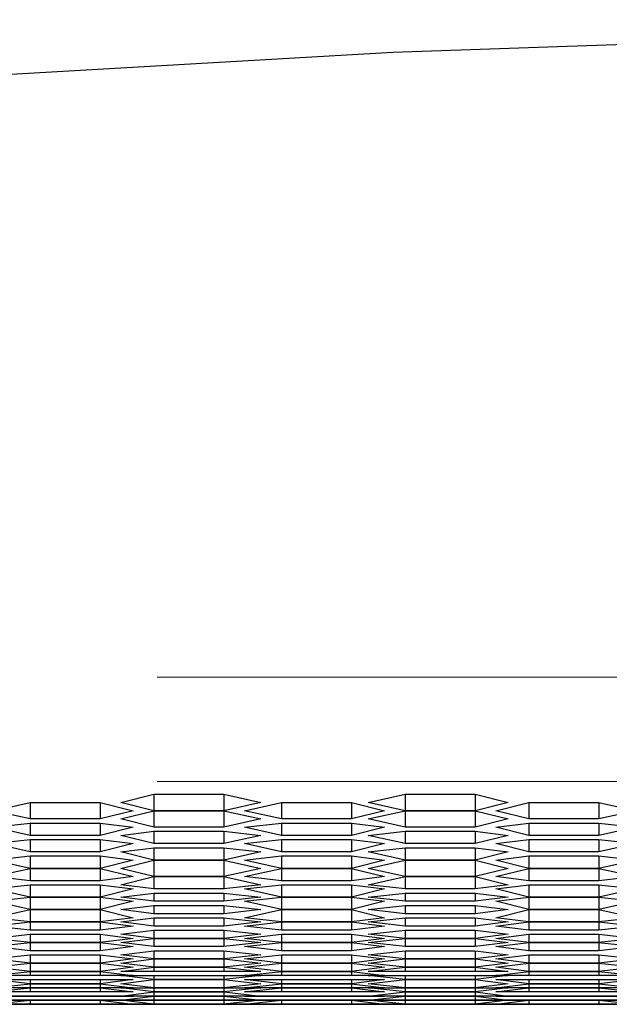
# Model space of a CAD drawing. Units: millimetres. Extents: x 11 to 403, y 11 to 287.
# Drawn here: x 78 to 83, y 23 to 31 of the extents above; entities that cross this region are included whole.
import ezdxf

# ---------------------------------------------------------------- set-up
doc = ezdxf.new("R2010")
doc.units = ezdxf.units.MM
doc.header["$MEASUREMENT"] = 0
doc.linetypes.add('AI-Linetype-100', pattern=[12.7, 6.35, -1.27, 1.27, -1.27, 1.27, -1.27])
doc.linetypes.add('AI-Linetype-99', pattern=[12.7, 6.35, -1.27, 1.27, -1.27, 1.27, -1.27])
doc.layers.add('Capa 1', color=7, linetype='Continuous')

msp = doc.modelspace()

# ---------------------------------------------------------------- linework, layer by layer
at = {"layer": 'Capa 1', "color": 7, "lineweight": 25}
for points in [[(99.695, 31.3972), (96.6258, 31.4325), (93.5567, 31.4678), (90.4875, 31.4325), (87.4183, 31.3972), (84.3492, 31.2914), (81.28, 31.1856), (78.2108, 31.0092), (75.1417, 30.8328), (72.0725, 30.5858), (69.0386, 30.3389), (65.9694, 30.0214), (62.9356, 29.7039), (59.8664, 29.3158), (56.8325, 28.9278), (53.7986, 28.5044)], [(78.9517, 24.765), (79.2339, 24.8356)], [(79.2339, 24.8356), (79.2339, 24.6944)], [(79.2339, 24.8356), (79.8336, 24.8356)], [(79.8336, 24.8356), (79.8336, 24.6944)], [(79.8336, 24.8356), (80.1511, 24.765)], [(81.0683, 24.765), (81.3858, 24.8356)], [(81.3858, 24.8356), (81.3858, 24.6944)], [(81.3858, 24.8356), (81.9856, 24.8356)], [(81.9856, 24.8356), (81.9856, 24.6944)], [(81.9856, 24.8356), (82.2678, 24.765)], [(77.8581, 24.6944), (78.1756, 24.765)], [(78.1756, 24.765), (78.1756, 24.6239)], [(78.1756, 24.765), (78.7753, 24.765)], [(78.7753, 24.765), (78.7753, 24.6239)], [(78.7753, 24.765), (79.0575, 24.6944)], [(79.2339, 24.6944), (78.9517, 24.765)], [(80.1511, 24.765), (79.8336, 24.6944)], [(80.01, 24.6944), (80.3275, 24.765)], [(80.3275, 24.765), (80.3275, 24.6239)], [(80.3275, 24.765), (80.9272, 24.765)], [(80.9272, 24.765), (80.9272, 24.6239)], [(80.9272, 24.765), (81.2094, 24.6944)], [(81.3858, 24.6944), (81.0683, 24.765)], [(82.2678, 24.765), (81.9856, 24.6944)], [(82.1619, 24.6944), (82.4442, 24.765)], [(82.4442, 24.765), (82.4442, 24.6239)], [(82.4442, 24.765), (83.0439, 24.765)], [(83.0439, 24.765), (83.0439, 24.6239)], [(83.0439, 24.765), (83.3614, 24.6944)], [(78.1756, 24.6239), (77.8581, 24.6944)], [(78.7753, 24.6239), (78.1756, 24.6239)], [(79.0575, 24.6944), (78.7753, 24.6239)], [(78.9517, 24.6239), (79.2339, 24.6944)], [(79.2339, 24.5533), (78.9517, 24.6239)], [(79.2339, 24.6944), (79.2339, 24.5533)], [(79.2339, 24.6944), (79.8336, 24.6944)], [(79.8336, 24.6944), (79.2339, 24.6944)], [(79.8336, 24.6944), (79.8336, 24.5533)], [(79.8336, 24.6944), (80.1511, 24.6239)], [(80.1511, 24.6239), (79.8336, 24.5533)], [(80.3275, 24.6239), (80.01, 24.6944)], [(80.9272, 24.6239), (80.3275, 24.6239)], [(81.2094, 24.6944), (80.9272, 24.6239)], [(81.0683, 24.6239), (81.3858, 24.6944)], [(81.3858, 24.5533), (81.0683, 24.6239)], [(81.3858, 24.6944), (81.3858, 24.5533)], [(81.3858, 24.6944), (81.9856, 24.6944)], [(81.9856, 24.6944), (81.3858, 24.6944)], [(81.9856, 24.6944), (81.9856, 24.5533)], [(81.9856, 24.6944), (82.2678, 24.6239)], [(82.2678, 24.6239), (81.9856, 24.5533)], [(82.4442, 24.6239), (82.1619, 24.6944)], [(83.0439, 24.6239), (82.4442, 24.6239)], [(83.3614, 24.6944), (83.0439, 24.6239)], [(77.8581, 24.5533), (78.1756, 24.5886)], [(78.1756, 24.4828), (77.8581, 24.5533)], [(78.1756, 24.5886), (78.1756, 24.4828)], [(78.1756, 24.5886), (78.7753, 24.5886)], [(78.7753, 24.5886), (78.7753, 24.4828)], [(78.7753, 24.5886), (79.0575, 24.5533)], [(79.0575, 24.5533), (78.7753, 24.4828)], [(79.8336, 24.5533), (79.2339, 24.5533)], [(80.01, 24.5533), (80.3275, 24.5886)], [(80.3275, 24.4828), (80.01, 24.5533)], [(80.3275, 24.5886), (80.3275, 24.4828)], [(80.3275, 24.5886), (80.9272, 24.5886)], [(80.9272, 24.5886), (80.9272, 24.4828)], [(80.9272, 24.5886), (81.2094, 24.5533)], [(81.2094, 24.5533), (80.9272, 24.4828)], [(81.9856, 24.5533), (81.3858, 24.5533)], [(82.1619, 24.5533), (82.4442, 24.5886)], [(82.4442, 24.4828), (82.1619, 24.5533)], [(82.4442, 24.5886), (82.4442, 24.4828)], [(82.4442, 24.5886), (83.0439, 24.5886)], [(83.0439, 24.5886), (83.0439, 24.4828)], [(83.0439, 24.5886), (83.3614, 24.5533)], [(83.3614, 24.5533), (83.0439, 24.4828)], [(78.7753, 24.4828), (78.1756, 24.4828)], [(78.9517, 24.4828), (79.2339, 24.5181)], [(79.2339, 24.4122), (78.9517, 24.4828)], [(79.2339, 24.5181), (79.2339, 24.4122)], [(79.2339, 24.5181), (79.8336, 24.5181)], [(79.8336, 24.5181), (79.8336, 24.4122)], [(79.8336, 24.5181), (80.1511, 24.4828)], [(80.1511, 24.4828), (79.8336, 24.4122)], [(80.9272, 24.4828), (80.3275, 24.4828)], [(81.0683, 24.4828), (81.3858, 24.5181)], [(81.3858, 24.4122), (81.0683, 24.4828)], [(81.3858, 24.5181), (81.3858, 24.4122)], [(81.3858, 24.5181), (81.9856, 24.5181)], [(81.9856, 24.5181), (81.9856, 24.4122)], [(81.9856, 24.5181), (82.2678, 24.4828)], [(82.2678, 24.4828), (81.9856, 24.4122)], [(83.0439, 24.4828), (82.4442, 24.4828)], [(77.8581, 24.4122), (78.1756, 24.4475)], [(78.1756, 24.3417), (77.8581, 24.4122)], [(78.1756, 24.4475), (78.1756, 24.3417)], [(78.1756, 24.4475), (78.7753, 24.4475)], [(78.7753, 24.4475), (78.7753, 24.3417)], [(78.7753, 24.4475), (79.0575, 24.4122)], [(79.0575, 24.4122), (78.7753, 24.3417)], [(78.9517, 24.3417), (79.2339, 24.3769)], [(79.8336, 24.4122), (79.2339, 24.4122)], [(79.2339, 24.3769), (79.2339, 24.2711)], [(79.2339, 24.3769), (79.8336, 24.3769)], [(79.8336, 24.3769), (79.8336, 24.2711)], [(79.8336, 24.3769), (80.1511, 24.3417)], [(80.01, 24.4122), (80.3275, 24.4475)], [(80.3275, 24.3417), (80.01, 24.4122)], [(80.3275, 24.4475), (80.3275, 24.3417)], [(80.3275, 24.4475), (80.9272, 24.4475)], [(80.9272, 24.4475), (80.9272, 24.3417)], [(80.9272, 24.4475), (81.2094, 24.4122)], [(81.2094, 24.4122), (80.9272, 24.3417)], [(81.0683, 24.3417), (81.3858, 24.3769)], [(81.9856, 24.4122), (81.3858, 24.4122)], [(81.3858, 24.3769), (81.3858, 24.2711)], [(81.3858, 24.3769), (81.9856, 24.3769)], [(81.9856, 24.3769), (81.9856, 24.2711)], [(81.9856, 24.3769), (82.2678, 24.3417)], [(82.1619, 24.4122), (82.4442, 24.4475)], [(82.4442, 24.3417), (82.1619, 24.4122)], [(82.4442, 24.4475), (82.4442, 24.3417)], [(82.4442, 24.4475), (83.0439, 24.4475)], [(83.0439, 24.4475), (83.0439, 24.3417)], [(83.0439, 24.4475), (83.3614, 24.4122)], [(83.3614, 24.4122), (83.0439, 24.3417)], [(77.8581, 24.2711), (78.1756, 24.3064)], [(78.7753, 24.3417), (78.1756, 24.3417)], [(78.1756, 24.3064), (78.1756, 24.2006)], [(78.1756, 24.3064), (78.7753, 24.3064)], [(78.7753, 24.3064), (78.7753, 24.2006)], [(78.7753, 24.3064), (79.0575, 24.2711)], [(79.2339, 24.2711), (78.9517, 24.3417)], [(80.1511, 24.3417), (79.8336, 24.2711)], [(80.01, 24.2711), (80.3275, 24.3064)], [(80.9272, 24.3417), (80.3275, 24.3417)], [(80.3275, 24.3064), (80.3275, 24.2006)], [(80.3275, 24.3064), (80.9272, 24.3064)], [(80.9272, 24.3064), (80.9272, 24.2006)], [(80.9272, 24.3064), (81.2094, 24.2711)], [(81.3858, 24.2711), (81.0683, 24.3417)], [(82.2678, 24.3417), (81.9856, 24.2711)], [(82.1619, 24.2711), (82.4442, 24.3064)], [(83.0439, 24.3417), (82.4442, 24.3417)], [(82.4442, 24.3064), (82.4442, 24.2006)], [(82.4442, 24.3064), (83.0439, 24.3064)], [(83.0439, 24.3064), (83.0439, 24.2006)], [(83.0439, 24.3064), (83.3614, 24.2711)], [(78.1756, 24.2006), (77.8581, 24.2711)], [(77.8581, 24.13), (78.1756, 24.2006)], [(78.1756, 24.2006), (78.1756, 24.0947)], [(78.7753, 24.2006), (78.1756, 24.2006)], [(78.1756, 24.2006), (78.7753, 24.2006)], [(79.0575, 24.2711), (78.7753, 24.2006)], [(78.7753, 24.2006), (78.7753, 24.0947)], [(78.7753, 24.2006), (79.0575, 24.13)], [(78.9517, 24.2006), (79.2339, 24.2711)], [(79.2339, 24.13), (78.9517, 24.2006)], [(79.2339, 24.2711), (79.2339, 24.13)], [(79.2339, 24.2711), (79.8336, 24.2711)], [(79.8336, 24.2711), (79.2339, 24.2711)], [(79.8336, 24.2711), (79.8336, 24.13)], [(79.8336, 24.2711), (80.1511, 24.2006)], [(80.1511, 24.2006), (79.8336, 24.13)], [(80.3275, 24.2006), (80.01, 24.2711)], [(80.01, 24.13), (80.3275, 24.2006)], [(80.3275, 24.2006), (80.3275, 24.0947)], [(80.3275, 24.2006), (80.9272, 24.2006)], [(80.9272, 24.2006), (80.3275, 24.2006)], [(81.2094, 24.2711), (80.9272, 24.2006)], [(80.9272, 24.2006), (80.9272, 24.0947)], [(80.9272, 24.2006), (81.2094, 24.13)], [(81.0683, 24.2006), (81.3858, 24.2711)], [(81.3858, 24.13), (81.0683, 24.2006)], [(81.3858, 24.2711), (81.3858, 24.13)], [(81.3858, 24.2711), (81.9856, 24.2711)], [(81.9856, 24.2711), (81.3858, 24.2711)], [(81.9856, 24.2711), (81.9856, 24.13)], [(81.9856, 24.2711), (82.2678, 24.2006)], [(82.2678, 24.2006), (81.9856, 24.13)], [(82.4442, 24.2006), (82.1619, 24.2711)], [(82.1619, 24.13), (82.4442, 24.2006)], [(82.4442, 24.2006), (82.4442, 24.0947)], [(82.4442, 24.2006), (83.0439, 24.2006)], [(83.0439, 24.2006), (82.4442, 24.2006)], [(83.3614, 24.2711), (83.0439, 24.2006)], [(83.0439, 24.2006), (83.0439, 24.0947)], [(83.0439, 24.2006), (83.3614, 24.13)], [(78.1756, 24.0947), (77.8581, 24.13)], [(79.0575, 24.13), (78.7753, 24.0947)], [(78.9517, 24.0594), (79.2339, 24.13)], [(79.2339, 24.13), (79.2339, 24.0242)], [(79.2339, 24.13), (79.8336, 24.13)], [(79.8336, 24.13), (79.2339, 24.13)], [(79.8336, 24.13), (79.8336, 24.0242)], [(79.8336, 24.13), (80.1511, 24.0594)], [(80.3275, 24.0947), (80.01, 24.13)], [(81.2094, 24.13), (80.9272, 24.0947)], [(81.0683, 24.0594), (81.3858, 24.13)], [(81.3858, 24.13), (81.3858, 24.0242)], [(81.9856, 24.13), (81.3858, 24.13)], [(81.3858, 24.13), (81.9856, 24.13)], [(81.9856, 24.13), (81.9856, 24.0242)], [(81.9856, 24.13), (82.2678, 24.0594)], [(82.4442, 24.0947), (82.1619, 24.13)], [(83.3614, 24.13), (83.0439, 24.0947)], [(77.8581, 24.0242), (78.1756, 24.0594)], [(78.7753, 24.0947), (78.1756, 24.0947)], [(78.1756, 24.0594), (78.1756, 23.9536)], [(78.1756, 24.0594), (78.7753, 24.0594)], [(78.7753, 24.0594), (78.7753, 23.9536)], [(78.7753, 24.0594), (79.0575, 24.0242)], [(79.2339, 24.0242), (78.9517, 24.0594)], [(80.1511, 24.0594), (79.8336, 24.0242)], [(80.01, 24.0242), (80.3275, 24.0594)], [(80.9272, 24.0947), (80.3275, 24.0947)], [(80.3275, 24.0594), (80.3275, 23.9536)], [(80.3275, 24.0594), (80.9272, 24.0594)], [(80.9272, 24.0594), (80.9272, 23.9536)], [(80.9272, 24.0594), (81.2094, 24.0242)], [(81.3858, 24.0242), (81.0683, 24.0594)], [(82.2678, 24.0594), (81.9856, 24.0242)], [(82.1619, 24.0242), (82.4442, 24.0594)], [(83.0439, 24.0947), (82.4442, 24.0947)], [(82.4442, 24.0594), (82.4442, 23.9536)], [(82.4442, 24.0594), (83.0439, 24.0594)], [(83.0439, 24.0594), (83.0439, 23.9536)], [(83.0439, 24.0594), (83.3614, 24.0242)], [(78.1756, 23.9536), (77.8581, 24.0242)], [(77.8581, 23.9183), (78.1756, 23.9536)], [(78.1756, 23.9536), (78.1756, 23.8478)], [(78.1756, 23.9536), (78.7753, 23.9536)], [(78.7753, 23.9536), (78.1756, 23.9536)], [(79.0575, 24.0242), (78.7753, 23.9536)], [(78.7753, 23.9536), (78.7753, 23.8478)], [(78.7753, 23.9536), (79.0575, 23.9183)], [(78.9517, 23.9536), (79.2339, 23.9889)], [(79.2339, 23.9183), (78.9517, 23.9536)], [(79.8336, 24.0242), (79.2339, 24.0242)], [(79.2339, 23.9889), (79.2339, 23.9183)], [(79.2339, 23.9889), (79.8336, 23.9889)], [(79.8336, 23.9889), (79.8336, 23.9183)], [(79.8336, 23.9889), (80.1511, 23.9536)], [(80.1511, 23.9536), (79.8336, 23.9183)], [(80.3275, 23.9536), (80.01, 24.0242)], [(80.01, 23.9183), (80.3275, 23.9536)], [(80.3275, 23.9536), (80.3275, 23.8478)], [(80.3275, 23.9536), (80.9272, 23.9536)], [(80.9272, 23.9536), (80.3275, 23.9536)], [(81.2094, 24.0242), (80.9272, 23.9536)], [(80.9272, 23.9536), (80.9272, 23.8478)], [(80.9272, 23.9536), (81.2094, 23.9183)], [(81.0683, 23.9536), (81.3858, 23.9889)], [(81.3858, 23.9183), (81.0683, 23.9536)], [(81.9856, 24.0242), (81.3858, 24.0242)], [(81.3858, 23.9889), (81.3858, 23.9183)], [(81.3858, 23.9889), (81.9856, 23.9889)], [(81.9856, 23.9889), (81.9856, 23.9183)], [(81.9856, 23.9889), (82.2678, 23.9536)], [(82.2678, 23.9536), (81.9856, 23.9183)], [(82.4442, 23.9536), (82.1619, 24.0242)], [(82.1619, 23.9183), (82.4442, 23.9536)], [(82.4442, 23.9536), (82.4442, 23.8478)], [(82.4442, 23.9536), (83.0439, 23.9536)], [(83.0439, 23.9536), (82.4442, 23.9536)], [(83.3614, 24.0242), (83.0439, 23.9536)], [(83.0439, 23.9536), (83.0439, 23.8478)], [(83.0439, 23.9536), (83.3614, 23.9183)], [(78.1756, 23.8478), (77.8581, 23.9183)], [(79.0575, 23.9183), (78.7753, 23.8478)], [(78.9517, 23.8478), (79.2339, 23.8831)], [(79.8336, 23.9183), (79.2339, 23.9183)], [(79.2339, 23.8831), (79.2339, 23.8125)], [(79.2339, 23.8831), (79.8336, 23.8831)], [(79.8336, 23.8831), (79.8336, 23.8125)], [(79.8336, 23.8831), (80.1511, 23.8478)], [(80.3275, 23.8478), (80.01, 23.9183)], [(81.2094, 23.9183), (80.9272, 23.8478)], [(81.0683, 23.8478), (81.3858, 23.8831)], [(81.9856, 23.9183), (81.3858, 23.9183)], [(81.3858, 23.8831), (81.3858, 23.8125)], [(81.3858, 23.8831), (81.9856, 23.8831)], [(81.9856, 23.8831), (81.9856, 23.8125)], [(81.9856, 23.8831), (82.2678, 23.8478)], [(82.4442, 23.8478), (82.1619, 23.9183)], [(83.3614, 23.9183), (83.0439, 23.8478)], [(77.8581, 23.7772), (78.1756, 23.8478)], [(78.1756, 23.7419), (77.8581, 23.7772)], [(78.1756, 23.8478), (78.1756, 23.7419)], [(78.1756, 23.8478), (78.7753, 23.8478)], [(78.7753, 23.8478), (78.1756, 23.8478)], [(78.7753, 23.8478), (78.7753, 23.7419)], [(78.7753, 23.8478), (79.0575, 23.7772)], [(79.0575, 23.7772), (78.7753, 23.7419)], [(79.2339, 23.8125), (78.9517, 23.8478)], [(78.9517, 23.7419), (79.2339, 23.7772)], [(79.8336, 23.8125), (79.2339, 23.8125)], [(79.2339, 23.7772), (79.2339, 23.7067)], [(79.2339, 23.7772), (79.8336, 23.7772)], [(80.1511, 23.8478), (79.8336, 23.8125)], [(79.8336, 23.7772), (79.8336, 23.7067)], [(79.8336, 23.7772), (80.1511, 23.7419)], [(80.01, 23.7772), (80.3275, 23.8478)], [(80.3275, 23.7419), (80.01, 23.7772)], [(80.3275, 23.8478), (80.3275, 23.7419)], [(80.3275, 23.8478), (80.9272, 23.8478)], [(80.9272, 23.8478), (80.3275, 23.8478)], [(80.9272, 23.8478), (80.9272, 23.7419)], [(80.9272, 23.8478), (81.2094, 23.7772)], [(81.2094, 23.7772), (80.9272, 23.7419)], [(81.3858, 23.8125), (81.0683, 23.8478)], [(81.0683, 23.7419), (81.3858, 23.7772)], [(81.9856, 23.8125), (81.3858, 23.8125)], [(81.3858, 23.7772), (81.3858, 23.7067)], [(81.3858, 23.7772), (81.9856, 23.7772)], [(82.2678, 23.8478), (81.9856, 23.8125)], [(81.9856, 23.7772), (81.9856, 23.7067)], [(81.9856, 23.7772), (82.2678, 23.7419)], [(82.1619, 23.7772), (82.4442, 23.8478)], [(82.4442, 23.7419), (82.1619, 23.7772)], [(82.4442, 23.8478), (82.4442, 23.7419)], [(82.4442, 23.8478), (83.0439, 23.8478)], [(83.0439, 23.8478), (82.4442, 23.8478)], [(83.0439, 23.8478), (83.0439, 23.7419)], [(83.0439, 23.8478), (83.3614, 23.7772)], [(83.3614, 23.7772), (83.0439, 23.7419)], [(77.8581, 23.7067), (78.1756, 23.7419)], [(78.1756, 23.6714), (77.8581, 23.7067)], [(78.1756, 23.7419), (78.1756, 23.6714)], [(78.1756, 23.7419), (78.7753, 23.7419)], [(78.7753, 23.7419), (78.1756, 23.7419)], [(78.7753, 23.7419), (78.7753, 23.6714)], [(78.7753, 23.7419), (79.0575, 23.7067)], [(79.0575, 23.7067), (78.7753, 23.6714)], [(79.2339, 23.7067), (78.9517, 23.7419)], [(79.8336, 23.7067), (79.2339, 23.7067)], [(80.1511, 23.7419), (79.8336, 23.7067)], [(80.01, 23.7067), (80.3275, 23.7419)], [(80.3275, 23.6714), (80.01, 23.7067)], [(80.3275, 23.7419), (80.3275, 23.6714)], [(80.3275, 23.7419), (80.9272, 23.7419)], [(80.9272, 23.7419), (80.3275, 23.7419)], [(80.9272, 23.7419), (80.9272, 23.6714)], [(80.9272, 23.7419), (81.2094, 23.7067)], [(81.2094, 23.7067), (80.9272, 23.6714)], [(81.3858, 23.7067), (81.0683, 23.7419)], [(81.9856, 23.7067), (81.3858, 23.7067)], [(82.2678, 23.7419), (81.9856, 23.7067)], [(82.1619, 23.7067), (82.4442, 23.7419)], [(82.4442, 23.6714), (82.1619, 23.7067)], [(82.4442, 23.7419), (82.4442, 23.6714)], [(82.4442, 23.7419), (83.0439, 23.7419)], [(83.0439, 23.7419), (82.4442, 23.7419)], [(83.0439, 23.7419), (83.0439, 23.6714)], [(83.0439, 23.7419), (83.3614, 23.7067)], [(83.3614, 23.7067), (83.0439, 23.6714)], [(77.8581, 23.6008), (78.1756, 23.6361)], [(78.7753, 23.6714), (78.1756, 23.6714)], [(78.1756, 23.6361), (78.1756, 23.5656)], [(78.1756, 23.6361), (78.7753, 23.6361)], [(78.7753, 23.6361), (78.7753, 23.5656)], [(78.7753, 23.6361), (79.0575, 23.6008)], [(78.9517, 23.6361), (79.2339, 23.6714)], [(79.2339, 23.6008), (78.9517, 23.6361)], [(79.2339, 23.6714), (79.2339, 23.6008)], [(79.2339, 23.6714), (79.8336, 23.6714)], [(79.8336, 23.6714), (79.8336, 23.6008)], [(79.8336, 23.6714), (80.1511, 23.6361)], [(80.1511, 23.6361), (79.8336, 23.6008)], [(80.01, 23.6008), (80.3275, 23.6361)], [(80.9272, 23.6714), (80.3275, 23.6714)], [(80.3275, 23.6361), (80.3275, 23.5656)], [(80.3275, 23.6361), (80.9272, 23.6361)], [(80.9272, 23.6361), (80.9272, 23.5656)], [(80.9272, 23.6361), (81.2094, 23.6008)], [(81.0683, 23.6361), (81.3858, 23.6714)], [(81.3858, 23.6008), (81.0683, 23.6361)], [(81.3858, 23.6714), (81.3858, 23.6008)], [(81.3858, 23.6714), (81.9856, 23.6714)], [(81.9856, 23.6714), (81.9856, 23.6008)], [(81.9856, 23.6714), (82.2678, 23.6361)], [(82.2678, 23.6361), (81.9856, 23.6008)], [(82.1619, 23.6008), (82.4442, 23.6361)], [(83.0439, 23.6714), (82.4442, 23.6714)], [(82.4442, 23.6361), (82.4442, 23.5656)], [(82.4442, 23.6361), (83.0439, 23.6361)], [(83.0439, 23.6361), (83.0439, 23.5656)], [(83.0439, 23.6361), (83.3614, 23.6008)], [(78.1756, 23.5656), (77.8581, 23.6008)], [(77.8581, 23.5303), (78.1756, 23.5656)], [(78.1756, 23.495), (77.8581, 23.5303)], [(78.1756, 23.5656), (78.1756, 23.495)], [(78.1756, 23.5656), (78.7753, 23.5656)], [(78.7753, 23.5656), (78.1756, 23.5656)], [(79.0575, 23.6008), (78.7753, 23.5656)], [(78.7753, 23.5656), (78.7753, 23.495)], [(78.7753, 23.5656), (79.0575, 23.5303)], [(79.0575, 23.5303), (78.7753, 23.495)], [(78.9517, 23.5656), (79.2339, 23.6008)], [(79.2339, 23.5303), (78.9517, 23.5656)], [(79.2339, 23.6008), (79.2339, 23.5303)], [(79.2339, 23.6008), (79.8336, 23.6008)], [(79.8336, 23.6008), (79.2339, 23.6008)], [(79.8336, 23.5303), (79.2339, 23.5303)], [(79.8336, 23.6008), (79.8336, 23.5303)], [(79.8336, 23.6008), (80.1511, 23.5656)], [(80.1511, 23.5656), (79.8336, 23.5303)], [(80.3275, 23.5656), (80.01, 23.6008)], [(80.01, 23.5303), (80.3275, 23.5656)], [(80.3275, 23.495), (80.01, 23.5303)], [(80.3275, 23.5656), (80.3275, 23.495)], [(80.3275, 23.5656), (80.9272, 23.5656)], [(80.9272, 23.5656), (80.3275, 23.5656)], [(81.2094, 23.6008), (80.9272, 23.5656)], [(80.9272, 23.5656), (80.9272, 23.495)], [(80.9272, 23.5656), (81.2094, 23.5303)], [(81.2094, 23.5303), (80.9272, 23.495)], [(81.0683, 23.5656), (81.3858, 23.6008)], [(81.3858, 23.5303), (81.0683, 23.5656)], [(81.3858, 23.6008), (81.3858, 23.5303)], [(81.3858, 23.6008), (81.9856, 23.6008)], [(81.9856, 23.6008), (81.3858, 23.6008)], [(81.9856, 23.5303), (81.3858, 23.5303)], [(81.9856, 23.6008), (81.9856, 23.5303)], [(81.9856, 23.6008), (82.2678, 23.5656)], [(82.2678, 23.5656), (81.9856, 23.5303)], [(82.4442, 23.5656), (82.1619, 23.6008)], [(82.1619, 23.5303), (82.4442, 23.5656)], [(82.4442, 23.495), (82.1619, 23.5303)], [(82.4442, 23.5656), (82.4442, 23.495)], [(82.4442, 23.5656), (83.0439, 23.5656)], [(83.0439, 23.5656), (82.4442, 23.5656)], [(83.3614, 23.6008), (83.0439, 23.5656)], [(83.0439, 23.5656), (83.0439, 23.495)], [(83.0439, 23.5656), (83.3614, 23.5303)], [(83.3614, 23.5303), (83.0439, 23.495)], [(77.8581, 23.4244), (78.1756, 23.4597)], [(78.7753, 23.495), (78.1756, 23.495)], [(78.1756, 23.4597), (78.1756, 23.3892)], [(78.1756, 23.4597), (78.7753, 23.4597)], [(78.7753, 23.4597), (78.7753, 23.3892)], [(78.7753, 23.4597), (79.0575, 23.4244)], [(78.9517, 23.4597), (79.2339, 23.495)], [(79.2339, 23.4244), (78.9517, 23.4597)], [(79.2339, 23.495), (79.2339, 23.4244)], [(79.2339, 23.495), (79.8336, 23.495)], [(79.8336, 23.495), (79.8336, 23.4244)], [(79.8336, 23.495), (80.1511, 23.4597)], [(80.1511, 23.4597), (79.8336, 23.4244)], [(80.01, 23.4244), (80.3275, 23.4597)], [(80.9272, 23.495), (80.3275, 23.495)], [(80.3275, 23.4597), (80.3275, 23.3892)], [(80.3275, 23.4597), (80.9272, 23.4597)], [(80.9272, 23.4597), (80.9272, 23.3892)], [(80.9272, 23.4597), (81.2094, 23.4244)], [(81.0683, 23.4597), (81.3858, 23.495)], [(81.3858, 23.4244), (81.0683, 23.4597)], [(81.3858, 23.495), (81.3858, 23.4244)], [(81.3858, 23.495), (81.9856, 23.495)], [(81.9856, 23.495), (81.9856, 23.4244)], [(81.9856, 23.495), (82.2678, 23.4597)], [(82.2678, 23.4597), (81.9856, 23.4244)], [(82.1619, 23.4244), (82.4442, 23.4597)], [(83.0439, 23.495), (82.4442, 23.495)], [(82.4442, 23.4597), (82.4442, 23.3892)], [(82.4442, 23.4597), (83.0439, 23.4597)], [(83.0439, 23.4597), (83.0439, 23.3892)], [(83.0439, 23.4597), (83.3614, 23.4244)], [(78.1756, 23.3892), (77.8581, 23.4244)], [(77.8581, 23.3539), (78.1756, 23.3892)], [(78.1756, 23.3892), (78.1756, 23.3186)], [(78.1756, 23.3892), (78.7753, 23.3892)], [(78.7753, 23.3892), (78.1756, 23.3892)], [(79.0575, 23.4244), (78.7753, 23.3892)], [(78.7753, 23.3892), (78.7753, 23.3186)], [(78.7753, 23.3892), (79.0575, 23.3539)], [(78.9517, 23.3892), (79.2339, 23.4244)], [(79.2339, 23.3539), (78.9517, 23.3892)], [(79.2339, 23.4244), (79.2339, 23.3539)], [(79.2339, 23.4244), (79.8336, 23.4244)], [(79.8336, 23.4244), (79.2339, 23.4244)], [(79.8336, 23.4244), (79.8336, 23.3539)], [(79.8336, 23.4244), (80.1511, 23.3892)], [(80.1511, 23.3892), (79.8336, 23.3539)], [(80.3275, 23.3892), (80.01, 23.4244)], [(80.01, 23.3539), (80.3275, 23.3892)], [(80.3275, 23.3892), (80.3275, 23.3186)], [(80.3275, 23.3892), (80.9272, 23.3892)], [(80.9272, 23.3892), (80.3275, 23.3892)], [(81.2094, 23.4244), (80.9272, 23.3892)], [(80.9272, 23.3892), (80.9272, 23.3186)], [(80.9272, 23.3892), (81.2094, 23.3539)], [(81.0683, 23.3892), (81.3858, 23.4244)], [(81.3858, 23.3539), (81.0683, 23.3892)], [(81.3858, 23.4244), (81.3858, 23.3539)], [(81.3858, 23.4244), (81.9856, 23.4244)], [(81.9856, 23.4244), (81.3858, 23.4244)], [(81.9856, 23.4244), (81.9856, 23.3539)], [(81.9856, 23.4244), (82.2678, 23.3892)], [(82.2678, 23.3892), (81.9856, 23.3539)], [(82.4442, 23.3892), (82.1619, 23.4244)], [(82.1619, 23.3539), (82.4442, 23.3892)], [(82.4442, 23.3892), (82.4442, 23.3186)], [(82.4442, 23.3892), (83.0439, 23.3892)], [(83.0439, 23.3892), (82.4442, 23.3892)], [(83.3614, 23.4244), (83.0439, 23.3892)], [(83.0439, 23.3892), (83.0439, 23.3186)], [(83.0439, 23.3892), (83.3614, 23.3539)], [(78.1756, 23.3186), (77.8581, 23.3539)], [(77.8581, 23.2833), (78.1756, 23.3186)], [(78.1756, 23.2833), (77.8581, 23.2833)], [(78.1756, 23.3186), (78.1756, 23.2833)], [(78.7753, 23.3186), (78.1756, 23.3186)], [(78.1756, 23.3186), (78.7753, 23.3186)], [(78.7753, 23.2833), (78.1756, 23.2833)], [(79.0575, 23.3539), (78.7753, 23.3186)], [(78.7753, 23.3186), (78.7753, 23.2833)], [(78.7753, 23.3186), (79.0575, 23.2833)], [(79.0575, 23.2833), (78.7753, 23.2833)], [(78.9517, 23.3186), (79.2339, 23.3539)], [(79.2339, 23.3186), (78.9517, 23.3186)], [(79.2339, 23.2481), (78.9517, 23.2833)], [(78.9517, 23.2833), (79.2339, 23.2833)], [(79.2339, 23.3539), (79.2339, 23.3186)], [(79.2339, 23.3539), (79.8336, 23.3539)], [(79.8336, 23.3539), (79.2339, 23.3539)], [(79.8336, 23.3186), (79.2339, 23.3186)], [(79.2339, 23.2833), (79.2339, 23.2481)], [(79.2339, 23.2833), (79.8336, 23.2833)], [(79.8336, 23.3539), (79.8336, 23.3186)], [(79.8336, 23.3539), (80.1511, 23.3186)], [(80.1511, 23.3186), (79.8336, 23.3186)], [(79.8336, 23.2833), (79.8336, 23.2481)], [(80.1511, 23.2833), (79.8336, 23.2481)], [(79.8336, 23.2833), (80.1511, 23.2833)], [(80.3275, 23.3186), (80.01, 23.3539)], [(80.01, 23.2833), (80.3275, 23.3186)], [(80.3275, 23.2833), (80.01, 23.2833)], [(80.3275, 23.3186), (80.3275, 23.2833)], [(80.9272, 23.3186), (80.3275, 23.3186)], [(80.3275, 23.3186), (80.9272, 23.3186)], [(80.9272, 23.2833), (80.3275, 23.2833)], [(81.2094, 23.3539), (80.9272, 23.3186)], [(80.9272, 23.3186), (80.9272, 23.2833)], [(80.9272, 23.3186), (81.2094, 23.2833)], [(81.2094, 23.2833), (80.9272, 23.2833)], [(81.0683, 23.3186), (81.3858, 23.3539)], [(81.3858, 23.3186), (81.0683, 23.3186)], [(81.3858, 23.2481), (81.0683, 23.2833)], [(81.0683, 23.2833), (81.3858, 23.2833)], [(81.3858, 23.3539), (81.3858, 23.3186)], [(81.9856, 23.3539), (81.3858, 23.3539)], [(81.3858, 23.3539), (81.9856, 23.3539)], [(81.9856, 23.3186), (81.3858, 23.3186)], [(81.3858, 23.2833), (81.3858, 23.2481)], [(81.3858, 23.2833), (81.9856, 23.2833)], [(81.9856, 23.3539), (81.9856, 23.3186)], [(81.9856, 23.3539), (82.2678, 23.3186)], [(82.2678, 23.3186), (81.9856, 23.3186)], [(81.9856, 23.2833), (81.9856, 23.2481)], [(82.2678, 23.2833), (81.9856, 23.2481)], [(81.9856, 23.2833), (82.2678, 23.2833)], [(82.4442, 23.3186), (82.1619, 23.3539)], [(82.1619, 23.2833), (82.4442, 23.3186)], [(82.4442, 23.2833), (82.1619, 23.2833)], [(82.4442, 23.3186), (82.4442, 23.2833)], [(83.0439, 23.3186), (82.4442, 23.3186)], [(82.4442, 23.3186), (83.0439, 23.3186)], [(83.0439, 23.2833), (82.4442, 23.2833)], [(83.3614, 23.3539), (83.0439, 23.3186)], [(83.0439, 23.3186), (83.0439, 23.2833)], [(83.0439, 23.3186), (83.3614, 23.2833)], [(83.3614, 23.2833), (83.0439, 23.2833)], [(78.1756, 23.2128), (77.8581, 23.2481)], [(77.8581, 23.2481), (78.1756, 23.2481)], [(77.8581, 23.1775), (78.1756, 23.2128)], [(78.1756, 23.2481), (78.1756, 23.2128)], [(78.1756, 23.2481), (78.7753, 23.2481)], [(78.1756, 23.2128), (78.1756, 23.1775)], [(78.1756, 23.2128), (78.7753, 23.2128)], [(78.7753, 23.2128), (78.1756, 23.2128)], [(78.7753, 23.2481), (78.7753, 23.2128)], [(79.0575, 23.2481), (78.7753, 23.2128)], [(78.7753, 23.2481), (79.0575, 23.2481)], [(78.7753, 23.2128), (78.7753, 23.1775)], [(78.7753, 23.2128), (79.0575, 23.1775)], [(78.9517, 23.2128), (79.2339, 23.2481)], [(79.2339, 23.1775), (78.9517, 23.2128)], [(79.2339, 23.2481), (79.2339, 23.1775)], [(79.2339, 23.2481), (79.8336, 23.2481)], [(79.8336, 23.2481), (79.2339, 23.2481)], [(79.8336, 23.2481), (79.8336, 23.1775)], [(79.8336, 23.2481), (80.1511, 23.2128)], [(80.1511, 23.2128), (79.8336, 23.1775)], [(80.3275, 23.2128), (80.01, 23.2481)], [(80.01, 23.2481), (80.3275, 23.2481)], [(80.01, 23.1775), (80.3275, 23.2128)], [(80.3275, 23.2481), (80.3275, 23.2128)], [(80.3275, 23.2481), (80.9272, 23.2481)], [(80.3275, 23.2128), (80.3275, 23.1775)], [(80.3275, 23.2128), (80.9272, 23.2128)], [(80.9272, 23.2128), (80.3275, 23.2128)], [(80.9272, 23.2481), (80.9272, 23.2128)], [(81.2094, 23.2481), (80.9272, 23.2128)], [(80.9272, 23.2481), (81.2094, 23.2481)], [(80.9272, 23.2128), (80.9272, 23.1775)], [(80.9272, 23.2128), (81.2094, 23.1775)], [(81.0683, 23.2128), (81.3858, 23.2481)], [(81.3858, 23.1775), (81.0683, 23.2128)], [(81.3858, 23.2481), (81.3858, 23.1775)], [(81.3858, 23.2481), (81.9856, 23.2481)], [(81.9856, 23.2481), (81.3858, 23.2481)], [(81.9856, 23.2481), (81.9856, 23.1775)], [(81.9856, 23.2481), (82.2678, 23.2128)], [(82.2678, 23.2128), (81.9856, 23.1775)], [(82.4442, 23.2128), (82.1619, 23.2481)], [(82.1619, 23.2481), (82.4442, 23.2481)], [(82.1619, 23.1775), (82.4442, 23.2128)], [(82.4442, 23.2481), (82.4442, 23.2128)], [(82.4442, 23.2481), (83.0439, 23.2481)], [(82.4442, 23.2128), (82.4442, 23.1775)], [(83.0439, 23.2128), (82.4442, 23.2128)], [(82.4442, 23.2128), (83.0439, 23.2128)], [(83.0439, 23.2481), (83.0439, 23.2128)], [(83.3614, 23.2481), (83.0439, 23.2128)], [(83.0439, 23.2481), (83.3614, 23.2481)], [(83.0439, 23.2128), (83.0439, 23.1775)], [(83.0439, 23.2128), (83.3614, 23.1775)], [(78.1756, 23.1775), (77.8581, 23.1775)], [(77.8581, 23.1422), (78.1756, 23.1775)], [(78.1756, 23.1422), (77.8581, 23.1422)], [(78.1756, 23.1069), (77.8581, 23.1069)], [(77.8581, 23.1069), (78.1756, 23.1069)], [(78.1756, 23.1775), (78.1756, 23.1422)], [(78.7753, 23.1775), (78.1756, 23.1775)], [(78.1756, 23.1775), (78.7753, 23.1775)], [(78.7753, 23.1422), (78.1756, 23.1422)], [(78.1756, 23.1069), (78.1756, 23.1069)], [(78.7753, 23.1069), (78.1756, 23.1069)], [(78.1756, 23.1069), (78.7753, 23.1069)], [(78.7753, 23.1775), (78.7753, 23.1422)], [(79.0575, 23.1775), (78.7753, 23.1775)], [(78.7753, 23.1775), (79.0575, 23.1422)], [(79.0575, 23.1422), (78.7753, 23.1422)], [(78.7753, 23.1069), (78.7753, 23.1069)], [(79.0575, 23.1069), (78.7753, 23.1069)], [(78.7753, 23.1069), (79.0575, 23.1069)], [(79.2339, 23.1422), (78.9517, 23.1775)], [(78.9517, 23.1775), (79.2339, 23.1775)], [(78.9517, 23.1069), (79.2339, 23.1422)], [(78.9517, 23.0717), (79.2339, 23.1069)], [(79.2339, 23.1069), (78.9517, 23.1069)], [(79.2339, 23.1775), (79.2339, 23.1422)], [(79.8336, 23.1775), (79.2339, 23.1775)], [(79.2339, 23.1775), (79.8336, 23.1775)], [(79.2339, 23.1422), (79.2339, 23.1069)], [(79.2339, 23.1422), (79.8336, 23.1422)], [(79.8336, 23.1422), (79.2339, 23.1422)], [(79.2339, 23.1069), (79.2339, 23.0717)], [(79.2339, 23.1069), (79.8336, 23.1069)], [(79.8336, 23.1069), (79.2339, 23.1069)], [(79.8336, 23.1775), (79.8336, 23.1422)], [(80.1511, 23.1775), (79.8336, 23.1422)], [(79.8336, 23.1775), (80.1511, 23.1775)], [(79.8336, 23.1422), (79.8336, 23.1069)], [(79.8336, 23.1422), (80.1511, 23.1069)], [(79.8336, 23.1069), (79.8336, 23.0717)], [(79.8336, 23.1069), (80.1511, 23.0717)], [(80.1511, 23.1069), (79.8336, 23.1069)], [(80.3275, 23.1775), (80.01, 23.1775)], [(80.01, 23.1422), (80.3275, 23.1775)], [(80.3275, 23.1422), (80.01, 23.1422)], [(80.3275, 23.1069), (80.01, 23.1069)], [(80.01, 23.1069), (80.3275, 23.1069)], [(80.3275, 23.1775), (80.3275, 23.1422)], [(80.9272, 23.1775), (80.3275, 23.1775)], [(80.3275, 23.1775), (80.9272, 23.1775)], [(80.9272, 23.1422), (80.3275, 23.1422)], [(80.3275, 23.1069), (80.3275, 23.1069)], [(80.9272, 23.1069), (80.3275, 23.1069)], [(80.3275, 23.1069), (80.9272, 23.1069)], [(80.9272, 23.1775), (80.9272, 23.1422)], [(81.2094, 23.1775), (80.9272, 23.1775)], [(80.9272, 23.1775), (81.2094, 23.1422)], [(81.2094, 23.1422), (80.9272, 23.1422)], [(80.9272, 23.1069), (80.9272, 23.1069)], [(81.2094, 23.1069), (80.9272, 23.1069)], [(80.9272, 23.1069), (81.2094, 23.1069)], [(81.3858, 23.1422), (81.0683, 23.1775)], [(81.0683, 23.1775), (81.3858, 23.1775)], [(81.0683, 23.1069), (81.3858, 23.1422)], [(81.0683, 23.0717), (81.3858, 23.1069)], [(81.3858, 23.1069), (81.0683, 23.1069)], [(81.3858, 23.1775), (81.3858, 23.1422)], [(81.3858, 23.1775), (81.9856, 23.1775)], [(81.9856, 23.1775), (81.3858, 23.1775)], [(81.3858, 23.1422), (81.3858, 23.1069)], [(81.9856, 23.1422), (81.3858, 23.1422)], [(81.3858, 23.1422), (81.9856, 23.1422)], [(81.3858, 23.1069), (81.3858, 23.0717)], [(81.3858, 23.1069), (81.9856, 23.1069)], [(81.9856, 23.1069), (81.3858, 23.1069)], [(81.9856, 23.1775), (81.9856, 23.1422)], [(82.2678, 23.1775), (81.9856, 23.1422)], [(81.9856, 23.1775), (82.2678, 23.1775)], [(81.9856, 23.1422), (81.9856, 23.1069)], [(81.9856, 23.1422), (82.2678, 23.1069)], [(81.9856, 23.1069), (81.9856, 23.0717)], [(81.9856, 23.1069), (82.2678, 23.0717)], [(82.2678, 23.1069), (81.9856, 23.1069)], [(82.1619, 23.1422), (82.4442, 23.1775)], [(82.4442, 23.1775), (82.1619, 23.1775)], [(82.4442, 23.1422), (82.1619, 23.1422)], [(82.4442, 23.1069), (82.1619, 23.1069)], [(82.1619, 23.1069), (82.4442, 23.1069)], [(82.4442, 23.1775), (82.4442, 23.1422)], [(82.4442, 23.1775), (83.0439, 23.1775)], [(83.0439, 23.1775), (82.4442, 23.1775)], [(83.0439, 23.1422), (82.4442, 23.1422)], [(82.4442, 23.1069), (82.4442, 23.1069)], [(83.0439, 23.1069), (82.4442, 23.1069)], [(82.4442, 23.1069), (83.0439, 23.1069)], [(83.0439, 23.1775), (83.0439, 23.1422)], [(83.0439, 23.1775), (83.3614, 23.1422)], [(83.3614, 23.1775), (83.0439, 23.1775)], [(83.3614, 23.1422), (83.0439, 23.1422)], [(83.0439, 23.1069), (83.0439, 23.1069)], [(83.3614, 23.1069), (83.0439, 23.1069)], [(83.0439, 23.1069), (83.3614, 23.1069)], [(77.8581, 23.0364), (78.1756, 23.0717)], [(78.1756, 23.0717), (77.8581, 23.0717)], [(77.8581, 23.0717), (78.1756, 23.0717)], [(77.8581, 23.0364), (78.1756, 23.0364)], [(78.1756, 23.0364), (77.8581, 23.0364)], [(78.1756, 23.0364), (77.8581, 23.0364)], [(77.8581, 23.0364), (78.1756, 23.0364)], [(78.1756, 23.0364), (77.8581, 23.0364)], [(77.8581, 23.0364), (78.1756, 23.0364)], [(78.1756, 23.0717), (78.1756, 23.0364)], [(78.1756, 23.0717), (78.1756, 23.0717)], [(78.1756, 23.0717), (78.7753, 23.0717)], [(78.7753, 23.0717), (78.1756, 23.0717)], [(78.1756, 23.0717), (78.7753, 23.0717)], [(78.1756, 23.0364), (78.1756, 23.0364)], [(78.1756, 23.0364), (78.1756, 23.0364)], [(78.1756, 23.0364), (78.7753, 23.0364)], [(78.7753, 23.0364), (78.1756, 23.0364)], [(78.7753, 23.0364), (78.1756, 23.0364)], [(78.1756, 23.0364), (78.7753, 23.0364)], [(78.7753, 23.0364), (78.1756, 23.0364)], [(78.1756, 23.0364), (78.7753, 23.0364)], [(78.7753, 23.0717), (78.7753, 23.0364)], [(78.7753, 23.0717), (78.7753, 23.0717)], [(78.7753, 23.0717), (79.0575, 23.0364)], [(79.0575, 23.0717), (78.7753, 23.0717)], [(78.7753, 23.0717), (79.0575, 23.0717)], [(78.7753, 23.0364), (78.7753, 23.0364)], [(78.7753, 23.0364), (78.7753, 23.0364)], [(78.7753, 23.0364), (79.0575, 23.0364)], [(79.0575, 23.0364), (78.7753, 23.0364)], [(79.0575, 23.0364), (78.7753, 23.0364)], [(78.7753, 23.0364), (79.0575, 23.0364)], [(79.0575, 23.0364), (78.7753, 23.0364)], [(78.7753, 23.0364), (79.0575, 23.0364)], [(79.2339, 23.0717), (78.9517, 23.0717)], [(79.2339, 23.0364), (78.9517, 23.0717)], [(78.9517, 23.0717), (79.2339, 23.0717)], [(79.2339, 23.0364), (78.9517, 23.0364)], [(78.9517, 23.0364), (79.2339, 23.0364)], [(79.2339, 23.0364), (78.9517, 23.0364)], [(78.9517, 23.0364), (79.2339, 23.0364)], [(79.2339, 23.0364), (78.9517, 23.0364)], [(78.9517, 23.0364), (79.2339, 23.0364)], [(79.0575, 23.0364), (80.01, 23.0364)], [(79.2339, 23.0717), (79.2339, 23.0364)], [(79.8336, 23.0717), (79.2339, 23.0717)], [(79.2339, 23.0717), (79.8336, 23.0717)], [(79.2339, 23.0364), (79.2339, 23.0364)], [(79.2339, 23.0364), (79.2339, 23.0364)], [(79.2339, 23.0364), (79.2339, 23.0364)], [(79.8336, 23.0364), (79.2339, 23.0364)], [(79.2339, 23.0364), (79.8336, 23.0364)], [(79.8336, 23.0364), (79.2339, 23.0364)], [(79.2339, 23.0364), (79.8336, 23.0364)], [(79.8336, 23.0364), (79.2339, 23.0364)], [(79.2339, 23.0364), (79.8336, 23.0364)], [(79.8336, 23.0364), (79.2339, 23.0364)], [(79.8336, 23.0717), (79.8336, 23.0364)], [(80.1511, 23.0717), (79.8336, 23.0717)], [(80.1511, 23.0717), (79.8336, 23.0364)], [(79.8336, 23.0717), (80.1511, 23.0717)], [(79.8336, 23.0364), (79.8336, 23.0364)], [(79.8336, 23.0364), (79.8336, 23.0364)], [(79.8336, 23.0364), (79.8336, 23.0364)], [(80.1511, 23.0364), (79.8336, 23.0364)], [(79.8336, 23.0364), (80.1511, 23.0364)], [(80.1511, 23.0364), (79.8336, 23.0364)], [(79.8336, 23.0364), (80.1511, 23.0364)], [(80.1511, 23.0364), (79.8336, 23.0364)], [(79.8336, 23.0364), (80.1511, 23.0364)], [(80.3275, 23.0717), (80.01, 23.0717)], [(80.01, 23.0717), (80.3275, 23.0717)], [(80.01, 23.0364), (80.3275, 23.0717)], [(80.01, 23.0364), (80.3275, 23.0364)], [(80.3275, 23.0364), (80.01, 23.0364)], [(80.01, 23.0364), (80.3275, 23.0364)], [(80.3275, 23.0364), (80.01, 23.0364)], [(80.01, 23.0364), (80.3275, 23.0364)], [(80.3275, 23.0364), (80.01, 23.0364)], [(80.3275, 23.0717), (80.3275, 23.0364)], [(80.3275, 23.0717), (80.3275, 23.0717)], [(80.9272, 23.0717), (80.3275, 23.0717)], [(80.3275, 23.0717), (80.9272, 23.0717)], [(80.3275, 23.0717), (80.9272, 23.0717)], [(80.3275, 23.0364), (80.3275, 23.0364)], [(80.3275, 23.0364), (80.3275, 23.0364)], [(80.3275, 23.0364), (80.9272, 23.0364)], [(80.9272, 23.0364), (80.3275, 23.0364)], [(80.3275, 23.0364), (80.9272, 23.0364)], [(80.9272, 23.0364), (80.3275, 23.0364)], [(80.3275, 23.0364), (80.9272, 23.0364)], [(80.9272, 23.0364), (80.3275, 23.0364)], [(80.9272, 23.0717), (80.9272, 23.0364)], [(80.9272, 23.0717), (80.9272, 23.0717)], [(81.2094, 23.0717), (80.9272, 23.0717)], [(80.9272, 23.0717), (81.2094, 23.0717)], [(80.9272, 23.0717), (81.2094, 23.0364)], [(80.9272, 23.0364), (80.9272, 23.0364)], [(80.9272, 23.0364), (80.9272, 23.0364)], [(80.9272, 23.0364), (81.2094, 23.0364)], [(81.2094, 23.0364), (80.9272, 23.0364)], [(80.9272, 23.0364), (81.2094, 23.0364)], [(81.2094, 23.0364), (80.9272, 23.0364)], [(80.9272, 23.0364), (81.2094, 23.0364)], [(81.2094, 23.0364), (80.9272, 23.0364)], [(81.3858, 23.0364), (81.0683, 23.0717)], [(81.0683, 23.0717), (81.3858, 23.0717)], [(81.3858, 23.0717), (81.0683, 23.0717)], [(81.3858, 23.0364), (81.0683, 23.0364)], [(81.0683, 23.0364), (81.3858, 23.0364)], [(81.3858, 23.0364), (81.0683, 23.0364)], [(81.0683, 23.0364), (81.3858, 23.0364)], [(81.3858, 23.0364), (81.0683, 23.0364)], [(81.0683, 23.0364), (81.3858, 23.0364)], [(81.2094, 23.0364), (82.1619, 23.0364)], [(81.3858, 23.0717), (81.3858, 23.0364)], [(81.3858, 23.0717), (81.9856, 23.0717)], [(81.9856, 23.0717), (81.3858, 23.0717)], [(81.3858, 23.0364), (81.3858, 23.0364)], [(81.3858, 23.0364), (81.3858, 23.0364)], [(81.3858, 23.0364), (81.3858, 23.0364)], [(81.9856, 23.0364), (81.3858, 23.0364)], [(81.9856, 23.0364), (81.3858, 23.0364)], [(81.3858, 23.0364), (81.9856, 23.0364)], [(81.9856, 23.0364), (81.3858, 23.0364)], [(81.3858, 23.0364), (81.9856, 23.0364)], [(81.9856, 23.0364), (81.3858, 23.0364)], [(81.3858, 23.0364), (81.9856, 23.0364)], [(81.9856, 23.0717), (81.9856, 23.0364)], [(82.2678, 23.0717), (81.9856, 23.0364)], [(81.9856, 23.0717), (82.2678, 23.0717)], [(82.2678, 23.0717), (81.9856, 23.0717)], [(81.9856, 23.0364), (81.9856, 23.0364)], [(81.9856, 23.0364), (81.9856, 23.0364)], [(81.9856, 23.0364), (81.9856, 23.0364)], [(82.2678, 23.0364), (81.9856, 23.0364)], [(81.9856, 23.0364), (82.2678, 23.0364)], [(82.2678, 23.0364), (81.9856, 23.0364)], [(81.9856, 23.0364), (82.2678, 23.0364)], [(82.2678, 23.0364), (81.9856, 23.0364)], [(81.9856, 23.0364), (82.2678, 23.0364)], [(82.1619, 23.0364), (82.4442, 23.0717)], [(82.4442, 23.0717), (82.1619, 23.0717)], [(82.1619, 23.0717), (82.4442, 23.0717)], [(82.1619, 23.0364), (82.4442, 23.0364)], [(82.4442, 23.0364), (82.1619, 23.0364)], [(82.1619, 23.0364), (82.4442, 23.0364)], [(82.4442, 23.0364), (82.1619, 23.0364)], [(82.1619, 23.0364), (82.4442, 23.0364)], [(82.4442, 23.0364), (82.1619, 23.0364)], [(82.4442, 23.0717), (82.4442, 23.0364)], [(82.4442, 23.0717), (82.4442, 23.0717)], [(82.4442, 23.0717), (83.0439, 23.0717)], [(83.0439, 23.0717), (82.4442, 23.0717)], [(82.4442, 23.0717), (83.0439, 23.0717)], [(82.4442, 23.0364), (82.4442, 23.0364)], [(82.4442, 23.0364), (82.4442, 23.0364)], [(82.4442, 23.0364), (83.0439, 23.0364)], [(83.0439, 23.0364), (82.4442, 23.0364)], [(82.4442, 23.0364), (83.0439, 23.0364)], [(83.0439, 23.0364), (82.4442, 23.0364)], [(82.4442, 23.0364), (83.0439, 23.0364)], [(83.0439, 23.0364), (82.4442, 23.0364)], [(83.0439, 23.0717), (83.0439, 23.0364)], [(83.0439, 23.0717), (83.0439, 23.0717)], [(83.0439, 23.0717), (83.3614, 23.0364)], [(83.3614, 23.0717), (83.0439, 23.0717)], [(83.0439, 23.0717), (83.3614, 23.0717)], [(83.0439, 23.0364), (83.0439, 23.0364)], [(83.0439, 23.0364), (83.0439, 23.0364)], [(83.0439, 23.0364), (83.3614, 23.0364)], [(83.3614, 23.0364), (83.0439, 23.0364)], [(83.0439, 23.0364), (83.3614, 23.0364)], [(83.3614, 23.0364), (83.0439, 23.0364)], [(83.0439, 23.0364), (83.3614, 23.0364)], [(83.3614, 23.0364), (83.0439, 23.0364)]]:
    msp.add_lwpolyline(points, dxfattribs=at)
at = {"layer": 'Capa 1', "color": 253, "linetype": 'AI-Linetype-99', "lineweight": 18}
msp.add_lwpolyline([(123.713, 25.8369), (63.303, 25.8369)], dxfattribs=at)
at = {"layer": 'Capa 1', "color": 253, "linetype": 'AI-Linetype-100', "lineweight": 18}
msp.add_lwpolyline([(123.713, 24.9446), (63.303, 24.9446)], dxfattribs=at)

doc.saveas('drawing.dxf')
